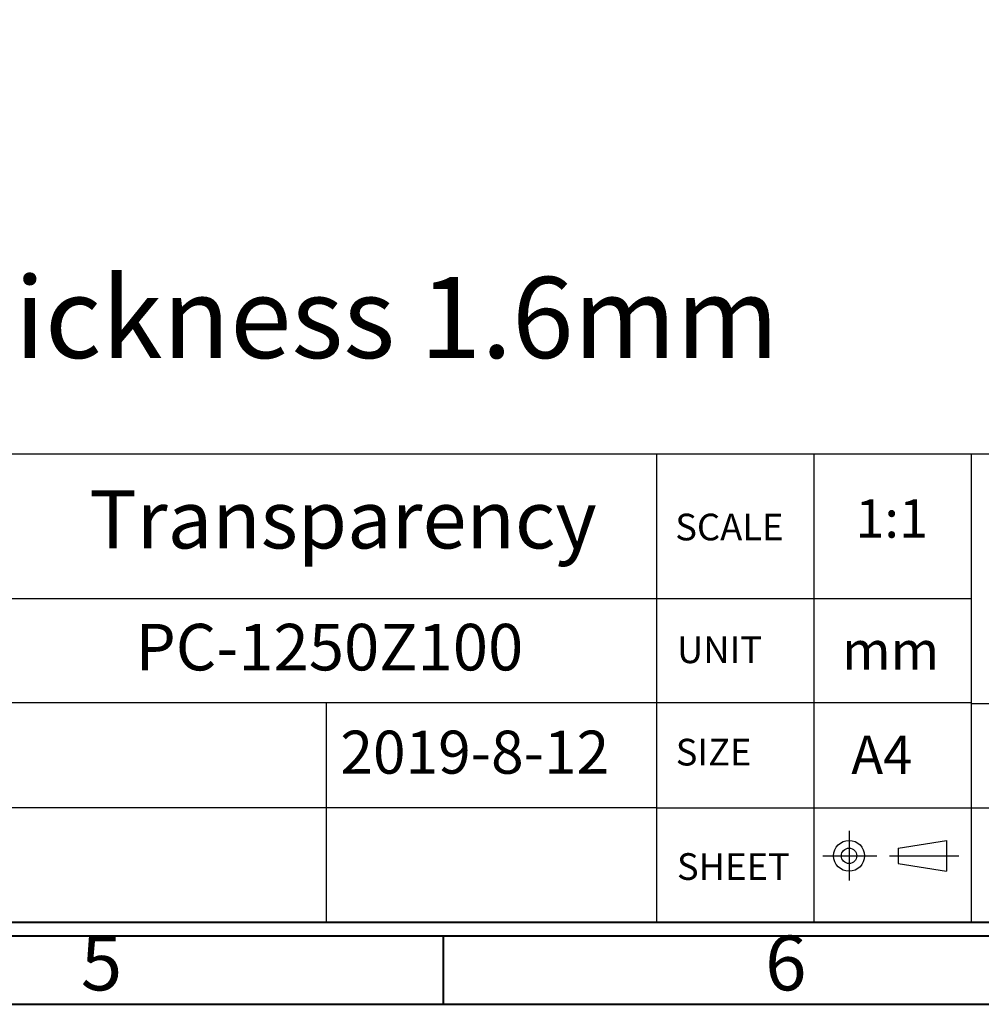
# Model space of a CAD drawing. Units: millimetres. Extents: x 23887 to 24770, y -5216 to -3476.
# Drawn here: x 24474 to 24521, y -4026 to -3977 of the extents above; entities that cross this region are included whole.
import ezdxf
from ezdxf.enums import TextEntityAlignment as Align

# ---------------------------------------------------------------- set-up
doc = ezdxf.new("R2010")
doc.units = ezdxf.units.MM
doc.linetypes.add('CENTER2', pattern=[28.575, 19.05, -3.175, 3.175, -3.175])
doc.layers.get('0').update_dxf_attribs({"lineweight": 40})
doc.layers.add('图层1', color=7, linetype='Continuous')
doc.styles.add('ISO Proportional', font='isocp')
doc.styles.add('ROMANC', font='txt', dxfattribs={"height": 5})
doc.styles.add('ROMANS', font='romans.shx')

msp = doc.modelspace()

# ---------------------------------------------------------------- linework, layer by layer
for p, q in [((24325.415, -4021.647), (24596.179, -4021.647)), ((24325.415, -4022.323), (24596.179, -4022.323)), ((24494.642, -4025.708), (24494.642, -4022.323)), ((24426.952, -4025.708), (24494.642, -4025.708))]:
    msp.add_line(p, q)
msp.add_lwpolyline([(24322.031, -4025.708), (24599.563, -4025.708), (24599.563, -3831.435), (24322.031, -3831.435)], close=True)
at = {"layer": '图层1'}
for p, q in [((24595.502, -3998.482), (24460.929, -3998.482)), ((24505.165, -3998.482), (24505.165, -4021.162)), ((24505.165, -3998.482), (24505.165, -4021.647)), ((24520.727, -4005.645), (24460.929, -4005.645)), ((24520.727, -4010.797), (24460.929, -4010.797)), ((24505.165, -4015.979), (24460.929, -4015.979)), ((24517.129, -4017.98), (24519.508, -4017.598)), ((24519.508, -4017.598), (24519.508, -4019.126)), ((24517.129, -4017.98), (24517.129, -4018.744)), ((24517.129, -4018.744), (24519.508, -4019.126)), ((24595.502, -4021.647), (24326.092, -4021.647)), ((24595.502, -4021.647), (24326.092, -4021.647)), ((24505.165, -4021.647), (24460.929, -4021.647))]:
    msp.add_line(p, q, dxfattribs=at)
at = {"layer": '图层1', "ltscale": 0.1}
for p, q in [((24512.946, -3998.482), (24512.946, -4021.647)), ((24520.727, -3998.482), (24520.727, -4021.647)), ((24488.854, -4021.647), (24488.854, -4010.797)), ((24520.727, -4010.828), (24595.502, -4010.828)), ((24505.165, -4015.979), (24520.727, -4015.979)), ((24520.727, -4015.979), (24595.502, -4015.979))]:
    msp.add_line(p, q, dxfattribs=at)
at = {"layer": '图层1', "color": 1, "linetype": 'CENTER2', "ltscale": 0.2}
for p, q in [((24514.695, -4017.13), (24514.695, -4019.585)), ((24513.389, -4018.362), (24516.061, -4018.362)), ((24516.686, -4018.362), (24520.114, -4018.362))]:
    msp.add_line(p, q, dxfattribs=at)
at = {"layer": '图层1'}
for radius in [0.764, 0.382]:
    msp.add_circle((24514.695, -4018.362), radius, dxfattribs=at)

# ---------------------------------------------------------------- texts
at = {"style": 'ISO Proportional'}
for s, p in [('5', (24477.72, -4024.016)), ('6', (24511.565, -4024.016))]:
    msp.add_text(s, height=2.708, dxfattribs=at).set_placement(p, align=Align.MIDDLE)
at = {"ltscale": 0.05, "insert": (24455.025, -3989.717), "char_height": 4.01449, "width": 72.59392, "attachment_point": 1, "style": 'ROMANC'}
msp.add_mtext('{\\fSimSun|b0|i0|c134|p2;PCB Thickness 1.6mm}', dxfattribs=at)
at = {"layer": '图层1', "attachment_point": 1}
for s, insert, char_height, width in [('Transparency', (24477.116, -4000.275), 2.87718, 14.06228), ('PC-1250Z100', (24479.406, -4006.884), 2.30174, 11.24983), ('2019-8-12', (24489.536, -4012.168), 2.1277, 14.06228)]:
    msp.add_mtext(s, dxfattribs=dict(at, insert=insert, char_height=char_height, width=width))
at = {"layer": '图层1', "color": 4, "char_height": 1.9006, "width": 15.18963, "attachment_point": 1, "style": 'ROMANS'}
for s, insert in [('1:1', (24515.002, -4000.72)), ('mm', (24514.348, -4007.245)), ('A4', (24514.803, -4012.408))]:
    msp.add_mtext(s, dxfattribs=dict(at, insert=insert))
at = {"layer": '图层1', "width": 10.54838, "attachment_point": 1, "style": 'ROMANS'}
for s, insert, char_height in [('{\\C2;SCALE}', (24506.096, -4001.433), 1.31986), ('{\\C2;UNIT}', (24506.183, -4007.507), 1.3199), ('{\\C2;SIZE}', (24506.12, -4012.572), 1.3199), ('{\\C2;SHEET}', (24506.18, -4018.232), 1.31986)]:
    msp.add_mtext(s, dxfattribs=dict(at, insert=insert, char_height=char_height))

doc.saveas('drawing.dxf')
